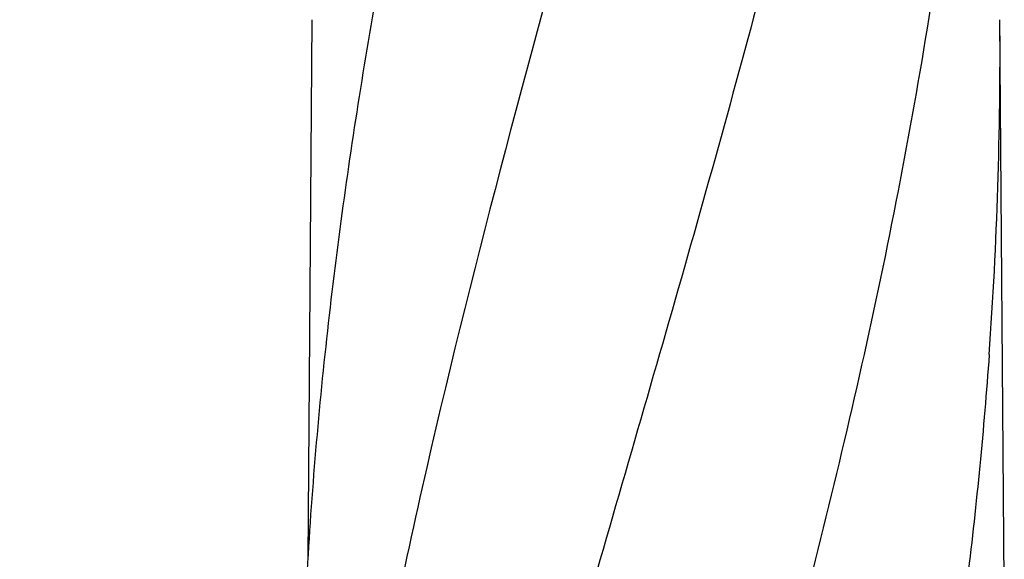
# Model space of a CAD drawing. Units: millimetres. Extents: x 17687 to 24419, y 2673 to 7538.
# Drawn here: x 18537 to 18795, y 6689 to 6830 of the extents above; entities that cross this region are included whole.
import ezdxf

# ---------------------------------------------------------------- set-up
doc = ezdxf.new("R2010")
doc.units = ezdxf.units.MM
doc.styles.add('ARIAL', font='arial.ttf')
doc.dimstyles.new('Diseño_PlanosFabricacion', dxfattribs={"dimtxt": 40, "dimasz": 45, "dimexe": 10, "dimexo": 10, "dimgap": 10, "dimtad": 1, "dimtih": 1, "dimtoh": 1, "dimdec": 0, "dimzin": 1, "dimdsep": 46, "dimtxsty": 'ARIAL', "dimcen": 15, "dimadec": 0, "dimazin": 0, "dimtp": 0.05, "dimtm": 0.05, "dimtfac": 1, "dimtdec": 0, "dimtofl": 0, "dimtmove": 0, "dimatfit": 3, "dimfxl": 0, "dimtolj": 1, "dimarcsym": 0})

# ---------------------------------------------------------------- blocks, each defined once
blk = doc.blocks.new('*D9')
at = {"color": 0, "lineweight": -2}
for p, q in [((18677.48, 6968.28), (18366.42, 6968.28)), ((18376.42, 6923.28), (18376.42, 6412.68)), ((18376.42, 5858.23), (18376.42, 6351.84)), ((18768.83, 5813.23), (18366.42, 5813.23))]:
    blk.add_line(p, q, dxfattribs=at)
at = {"color": 0}
for points in [[(18368.92, 6923.28), (18383.92, 6923.28), (18376.42, 6968.28)], [(18368.92, 5858.23), (18383.92, 5858.23), (18376.42, 5813.23)]]:
    blk.add_solid(points, dxfattribs=at)
at = {"layer": 'Defpoints', "color": 0}
for p in [(18376.42, 6968.28), (18687.48, 6968.28), (18778.83, 5813.23)]:
    blk.add_point(p, dxfattribs=at)
at = {"color": 0, "insert": (18376.42, 6382.26), "char_height": 40, "attachment_point": 5, "style": 'ARIAL'}
blk.add_mtext('\\A1;1155 mm', dxfattribs=at)
blk = doc.blocks.new('A$C17B94A55')
for p, q in [((119.76, 1016.94), (118.71, 875.46)), ((301.39, 862.01), (300.24, 1016.94))]:
    blk.add_line(p, q)
for centre, radius, start, end in [((-814.76, 1008.68), 1115.03, 355.90865, 0.42436), ((1290.89, 804.61), 1174.38, 173.91178, 177.19728)]:
    blk.add_arc(centre, radius, start, end)
for points, knots in [([(191.68, 1060.46), (176.32, 1005.33), (153.91, 922.84), (131.19, 811.75), (123.14, 756.17), (120.12, 728.43)], [0, 0, 0, 0, 0.504888, 0.753799, 1, 1, 1, 1]), ([(143.63, 1060.46), (139.25, 1038.65), (131.35, 995.04), (125.47, 951.11), (123.14, 929.17)], [0, 0, 0, 0, 0.502006, 1, 1, 1, 1]), ([(246.73, 1060.46), (239.08, 1029.91), (222.57, 969.01), (196.1, 878.15), (170.01, 787.4), (154.18, 726.58), (147.04, 696.12)], [0, 0, 0, 0, 0.250045, 0.501065, 0.751542, 1, 1, 1, 1]), ([(287.75, 1060.46), (283.89, 1029.89), (273.84, 968.7), (253.08, 877.62), (228.19, 786.78), (210.13, 726.39), (201.07, 696.12)], [0, 0, 0, 0, 0.246539, 0.495672, 0.747176, 1, 1, 1, 1]), ([(297.42, 929.13), (296.03, 909.65), (292.22, 870.65), (283.62, 812.33), (272.36, 754.08), (263.33, 715.44), (258.52, 696.12)], [0, 0, 0, 0, 0.247733, 0.496756, 0.747463, 1, 1, 1, 1])]:
    blk.add_open_spline(points, degree=3, knots=knots)

msp = doc.modelspace()

# ---------------------------------------------------------------- block references
msp.add_blockref('A$C17B94A55', (18493.83, 5813.23))

# ---------------------------------------------------------------- dimensions: what is measured, and where the dimension line sits
at = {"color": 7}
dim = msp.add_linear_dim(base=(18376.42, 6968.28), p1=(18778.83, 5813.23), p2=(18687.48, 6968.28), angle=90, dimstyle='Diseño_PlanosFabricacion', override={"dimpost": ' mm'}, dxfattribs=at)
dim.commit()
dim.dimension.update_dxf_attribs({"geometry": '*D9', "text_midpoint": (18376.42, 6382.26), "dimtype": 160})

doc.saveas('drawing.dxf')
